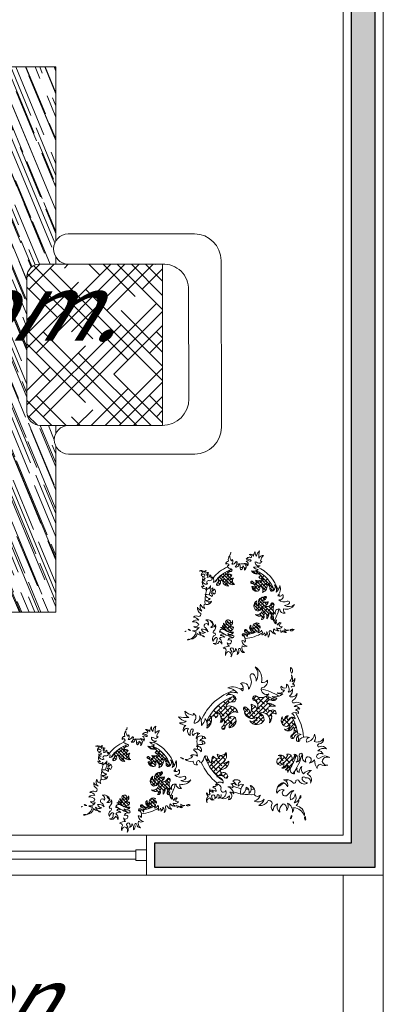
# Model space of a CAD drawing. Units: feet. Extents: x 911 to 958.3, y 268.2 to 316.
# Drawn here: x 920.2 to 921.6, y 301.5 to 305.2 of the extents above; entities that cross this region are included whole.
import ezdxf

# ---------------------------------------------------------------- set-up
doc = ezdxf.new("R2010")
doc.units = ezdxf.units.FT
doc.header["$LTSCALE"] = 2.54
doc.header["$MEASUREMENT"] = 0
doc.layers.get('0').update_dxf_attribs({"lineweight": 0})
for name, color, linetype, lineweight in [('hach', 7, 'Continuous', 0), ('mobiliario', 7, 'Continuous', 0), ('MUEBLES', 7, 'Continuous', 5), ('muro', 7, 'Continuous', 30), ('texto', 7, 'Continuous', 0), ('ventanas', 7, 'Continuous', 0)]:
    doc.layers.add(name, color=color, linetype=linetype, lineweight=lineweight)
doc.layers.add('HATCH', color=8, linetype='Continuous')
doc.styles.add('ROMANS', font='romans.shx')

# ---------------------------------------------------------------- blocks, each defined once
blk = doc.blocks.new('*X14')
at = {"color": 0}
for p, q in [((92.9882, 44.3304), (93.0556, 44.3978)), ((92.9999, 44.2979), (93.0473, 44.3453)), ((93.0632, 44.2923), (93.0177, 44.3378)), ((93.0436, 44.356), (93.0179, 44.3818)), ((93.051, 44.3491), (93.0862, 44.3842)), ((93.0802, 44.3637), (93.0676, 44.3763)), ((93.0712, 44.2808), (93.1352, 44.3449)), ((93.0882, 44.3421), (93.0965, 44.3504)), ((93.1171, 44.3268), (93.0948, 44.3491)), ((92.9624, 44.2605), (92.9611, 44.2618)), ((92.9624, 44.2604), (92.9827, 44.2807)), ((92.9837, 44.2834), (92.9735, 44.2936)), ((93.0026, 44.3087), (92.9858, 44.3255)), ((93.0066, 44.3047), (93.003, 44.3083)), ((93.0103, 44.2642), (93.0797, 44.3336)), ((93.0485, 44.2628), (93.0398, 44.2715)), ((93.0421, 44.2518), (93.049, 44.2586)), ((93.0729, 44.2826), (93.0662, 44.2893)), ((93.1125, 44.2872), (93.084, 44.3157)), ((93.097, 44.2625), (93.1076, 44.273)), ((93.1255, 44.2909), (93.1402, 44.3057))]:
    blk.add_line(p, q, dxfattribs=at)
blk = doc.blocks.new('*X11')
at = {"color": 0}
for p, q in [((93.526, 43.9401), (93.5898, 44.004)), ((93.5731, 43.9591), (93.548, 43.9843)), ((93.5812, 43.9953), (93.5746, 44.0019)), ((93.6412, 43.9794), (93.6272, 43.9935)), ((93.6289, 43.9988), (93.649, 44.019)), ((93.6595, 44.0053), (93.6585, 44.0063)), ((93.7579, 43.951), (93.7954, 43.9886)), ((93.797, 44.0004), (93.7931, 44.0043)), ((93.537, 43.9511), (93.5292, 43.9589)), ((93.5348, 43.9091), (93.5313, 43.9126)), ((93.5374, 43.9074), (93.5853, 43.9553)), ((93.5382, 43.8198), (93.6413, 43.9229)), ((93.567, 43.8044), (93.6678, 43.9051)), ((93.5855, 43.9025), (93.5701, 43.918)), ((93.5739, 43.8997), (93.6338, 43.9595)), ((93.6033, 43.929), (93.5785, 43.9538)), ((93.6254, 43.8627), (93.5947, 43.8934)), ((93.6338, 43.9427), (93.6143, 43.9622)), ((93.6916, 43.8406), (93.6364, 43.8959)), ((93.6435, 43.925), (93.6722, 43.9537)), ((93.667, 43.9095), (93.6439, 43.9326)), ((93.6978, 43.891), (93.7176, 43.9107)), ((93.7071, 43.8561), (93.7437, 43.8927)), ((93.7358, 43.8848), (93.7123, 43.9083)), ((93.7561, 43.9051), (93.8002, 43.9492)), ((93.7728, 43.892), (93.7568, 43.908)), ((93.78, 43.929), (93.7579, 43.9512)), ((93.7986, 43.9546), (93.7911, 43.9622)), ((93.518, 43.8438), (93.5311, 43.8569)), ((93.5812, 43.8185), (93.543, 43.8567)), ((93.5687, 43.7177), (93.7069, 43.8559)), ((93.6475, 43.7964), (93.5922, 43.8517)), ((93.6093, 43.8024), (93.6822, 43.8753)), ((93.6422, 43.7575), (93.6143, 43.7854)), ((93.6919, 43.7962), (93.6585, 43.8296)), ((93.6872, 43.792), (93.7313, 43.8361)), ((93.7355, 43.841), (93.7027, 43.8738)), ((93.555, 43.7121), (93.5266, 43.7405)), ((93.5302, 43.7233), (93.5696, 43.7628)), ((93.5858, 43.7254), (93.5701, 43.7412)), ((93.6033, 43.7522), (93.5879, 43.7676))]:
    blk.add_line(p, q, dxfattribs=at)
blk = doc.blocks.new('*X13')
at = {"color": 0}
for p, q in [((92.9533, 44.0304), (93.0139, 44.0909)), ((93.0113, 44.0791), (92.9869, 44.1034)), ((92.9806, 44.0214), (92.9487, 44.0533)), ((92.9628, 43.9957), (92.9819, 44.0148)), ((93.0066, 43.9511), (92.9631, 43.9946)), ((92.9745, 43.9632), (93.0454, 44.0341)), ((92.9881, 43.9326), (93.0474, 43.9919)), ((93.0359, 44.0103), (93.0167, 44.0294)), ((93.0186, 43.9833), (93.0177, 43.9843)), ((93.0724, 43.9295), (93.0192, 43.9827)), ((93.0359, 43.9361), (93.0815, 43.9818)), ((93.0714, 44.019), (93.0628, 44.0276)), ((93.0065, 43.907), (92.9958, 43.9177)), ((93.0068, 43.907), (93.0358, 43.936)), ((93.0363, 43.8923), (93.071, 43.927)), ((93.0595, 43.8983), (93.0475, 43.9103)), ((93.0736, 43.9296), (93.1008, 43.9569)), ((93.1043, 43.9418), (93.084, 43.9622)), ((93.0927, 43.9046), (93.0963, 43.9081))]:
    blk.add_line(p, q, dxfattribs=at)
blk = doc.blocks.new('*X12')
at = {"color": 0}
for p, q in [((93.2685, 43.9036), (93.3403, 43.9754)), ((93.3602, 43.9511), (93.3355, 43.9758)), ((93.2055, 43.8848), (93.1911, 43.8992)), ((93.1919, 43.9154), (93.2096, 43.9331)), ((93.1963, 43.8756), (93.2195, 43.8988)), ((93.2151, 43.7176), (93.4083, 43.9109)), ((93.2297, 43.7764), (93.3729, 43.9196)), ((93.316, 43.9069), (93.2733, 43.9496)), ((93.3381, 43.8406), (93.2829, 43.8959)), ((93.2865, 43.8774), (93.373, 43.9639)), ((93.3393, 43.9278), (93.327, 43.9401)), ((93.3823, 43.8848), (93.3508, 43.9163)), ((93.3944, 43.9411), (93.3955, 43.9422)), ((93.4453, 43.866), (93.3949, 43.9164)), ((93.3982, 43.8565), (93.4324, 43.8907)), ((93.1497, 43.8732), (93.152, 43.8755)), ((93.1632, 43.7983), (93.1672, 43.8023)), ((93.1645, 43.8438), (93.1916, 43.8709)), ((93.2025, 43.8436), (93.1787, 43.8674)), ((93.1904, 43.7813), (93.2167, 43.8076)), ((93.2259, 43.776), (93.1987, 43.8032)), ((93.2093, 43.8444), (93.2406, 43.8758)), ((93.2261, 43.817), (93.2722, 43.8631)), ((93.2276, 43.8185), (93.2269, 43.8192)), ((93.2939, 43.7964), (93.2387, 43.8517)), ((93.316, 43.7301), (93.2608, 43.7854)), ((93.2718, 43.8627), (93.2713, 43.8632)), ((93.3223, 43.8122), (93.3049, 43.8296)), ((93.3462, 43.8046), (93.3833, 43.8416)), ((93.383, 43.8399), (93.3491, 43.8738)), ((93.3828, 43.7959), (93.3712, 43.8075)), ((93.3728, 43.7869), (93.3827, 43.7968)), ((93.4133, 43.8274), (93.4467, 43.8608)), ((93.4527, 43.8144), (93.4154, 43.8517)), ((93.4398, 43.8098), (93.4569, 43.8269)), ((93.1781, 43.7355), (93.1645, 43.7491)), ((93.1851, 43.7318), (93.1966, 43.7433)), ((93.2465, 43.7112), (93.2166, 43.7412)), ((93.2497, 43.7522), (93.2347, 43.7673)), ((93.2584, 43.7167), (93.3244, 43.7827)), ((93.3066, 43.7207), (93.3426, 43.7567)), ((93.3689, 43.7214), (93.327, 43.7633)), ((93.3384, 43.7083), (93.3695, 43.7394))]:
    blk.add_line(p, q, dxfattribs=at)
blk = doc.blocks.new('*X10')
at = {"color": 0}
for p, q in [((93.5974, 44.3209), (93.718, 44.4415)), ((93.603, 44.4591), (93.6221, 44.4782)), ((93.6033, 44.4593), (93.603, 44.4596)), ((93.62, 44.4318), (93.6465, 44.4583)), ((93.6696, 44.4372), (93.6506, 44.4562)), ((93.6583, 44.4259), (93.6848, 44.4525)), ((93.7358, 44.4151), (93.6951, 44.4559)), ((93.6375, 44.3367), (93.6081, 44.3661)), ((93.6145, 44.2496), (93.758, 44.3931)), ((93.638, 44.4246), (93.6364, 44.4262)), ((93.6574, 44.3367), (93.7388, 44.4181)), ((93.7137, 44.3047), (93.6585, 44.3599)), ((93.6916, 44.371), (93.666, 44.3966)), ((93.7579, 44.3489), (93.7027, 44.4041)), ((93.7035, 44.2944), (93.7756, 44.3665)), ((93.755, 44.3076), (93.7248, 44.3378)), ((93.7739, 44.3206), (93.7915, 44.3382)), ((93.6667, 44.2633), (93.6261, 44.3039)), ((93.6293, 44.3086), (93.647, 44.3263)), ((93.6721, 44.263), (93.6911, 44.282)), ((93.7322, 44.2789), (93.7541, 44.3008)), ((93.7901, 44.2927), (93.8057, 44.3082)), ((93.8106, 44.2962), (93.7911, 44.3157)), ((93.8092, 44.2676), (93.8179, 44.2762))]:
    blk.add_line(p, q, dxfattribs=at)

msp = doc.modelspace()

# ---------------------------------------------------------------- hatches: boundary and pattern name
at = {"layer": 'hach', "lineweight": 0}
h = msp.add_hatch(dxfattribs=at)
h.set_pattern_fill('AR-RROOF', color=8, scale=0.05, angle=292.56, style=0)
h.set_pattern_definition([(292.56, (-17.284113, -9.76515), (0.0883754918, -0.0824000756), [0.75, -0.1, 0.25, -0.05]), (292.56, (-17.23551, -9.81697), (0.0422287703, 0.071686686), [0.15, -0.0165, 0.3, -0.0375]), (292.56, (-17.235274, -9.77193), (0.1306857062, -0.2272520543), [0.4, -0.07, 0.2, -0.05])])
h.paths.add_polyline_path([(920.3692, 304.9839), (919.9198, 304.9839), (918.1057, 304.9839), (918.1057, 304.5858), (918.1539, 304.5857, -0.414507), (918.2054, 304.534), (918.2049, 303.9815), (918.2045, 303.4352, -0.414507), (918.1576, 303.3884), (918.1057, 303.3884), (918.1057, 302.9418), (918.3067, 302.9418), (918.3067, 302.949, -0.414507), (918.3535, 302.9958), (918.8998, 302.9968), (919.496, 302.9968), (920.0485, 302.9968, -0.414507), (920.1002, 302.9452), (920.1002, 302.9418), (920.3692, 302.9418), (920.3692, 303.3942), (920.3692, 303.5633, -0.241807), (920.3692, 303.612), (920.3692, 303.6409), (920.3123, 303.6409, -0.414507), (920.2607, 303.6926), (920.2607, 304.1987, -0.414507), (920.3075, 304.2455), (920.3692, 304.2455), (920.3692, 304.2719, -0.289218), (920.3692, 304.3324)])
h.paths.add_polyline_path([(919.7335, 304.0049, -1), (918.6845, 304.0049, -1)], flags=16)
at = {"layer": 'HATCH', "linetype": 'Continuous', "ltscale": 0.005}
h = msp.add_hatch(color=252, dxfattribs=at)
h.paths.add_polyline_path([(913.7159, 303.4454), (913.7159, 309.6869), (916.2605, 309.6869), (916.2605, 310.4769), (916.1509, 310.4769), (916.1509, 309.7769), (913.7159, 309.7769), (913.7159, 314.4869), (915.2159, 314.4869), (915.2159, 314.5769), (913.7159, 314.5769), (913.7159, 315.9119), (918.0509, 315.9119), (918.0509, 315.2369), (918.1409, 315.2369), (918.1409, 316.0019), (913.6259, 316.0019), (913.6259, 301.9869), (914.3034, 301.9869), (914.3034, 302.0769), (913.7159, 302.0769)])
h.paths.add_polyline_path([(918.1409, 314.4869), (916.1759, 314.4869), (916.1759, 314.5769), (918.1409, 314.5769)])
h.paths.add_polyline_path([(918.1409, 310.5264), (917.6466, 310.0322), (917.4705, 310.2082), (917.4705, 311.2658), (918.0509, 311.2658), (918.0509, 313.4269), (918.1409, 313.4269)], flags=17)
h.paths.add_polyline_path([(918.9297, 309.6869), (918.5325, 309.2897), (918.4689, 309.3533), (918.8924, 309.7769), (919.1101, 309.7769), (919.1101, 309.6869)], flags=16)
h.paths.add_polyline_path([(921.4759, 302.0769), (920.7384, 302.0769), (920.7384, 301.9869), (921.5659, 301.9869), (921.5659, 309.7769), (921.4759, 309.7769), (920.1701, 309.7769), (920.1701, 309.6869), (921.4759, 309.6869), (921.4759, 306.5769), (918.0509, 306.5769), (918.0509, 306.4869), (921.4759, 306.4869)])
h.paths.add_polyline_path([(916.8509, 304.5619), (916.8509, 305.5019), (916.9409, 305.5019), (916.9409, 304.5619)], flags=17)
h.paths.add_polyline_path([(915.5509, 302.7882), (915.5509, 302.0769), (914.9634, 302.0769), (914.9634, 301.9869), (915.6409, 301.9869), (915.6409, 302.8255), (915.5693, 302.8972), (915.5056, 302.8335)])
h.paths.add_polyline_path([(917.6784, 301.9869), (916.8509, 301.9869), (916.8509, 303.0769), (916.9409, 303.0769), (916.9409, 302.0769), (917.6784, 302.0769)])
h.paths.add_polyline_path([(918.9384, 302.0769), (918.9384, 301.9869), (919.4784, 301.9869), (919.4784, 302.0769)], flags=16)

# ---------------------------------------------------------------- linework, layer by layer
at = {"layer": 'hach', "color": 8, "lineweight": 0}
for points in [[(919.9198, 304.9839), (920.3692, 304.9839), (920.3692, 304.3324)], [(920.3692, 304.2719), (920.3692, 304.2455)], [(920.3692, 303.6409), (920.3692, 303.612)], [(920.3692, 303.5633), (920.3692, 303.3942)], [(920.3692, 303.3942), (920.3692, 302.9418), (920.1002, 302.9418)]]:
    msp.add_lwpolyline(points, dxfattribs=at)
at = {"layer": 'mobiliario'}
for points in [[(921.0251, 302.7747, 0.370529), (921.0243, 302.7995, -0.975082), (921.0323, 302.8075, -0.374166), (921.0338, 302.7922, 0.377573), (921.0426, 302.8061, -0.268802), (921.0484, 302.7835, 0.344977), (921.0542, 302.8002, -1.401013), (921.0608, 302.8032, 0.410158), (921.0754, 302.7908, -0.369682), (921.0673, 302.8156, 0.283895), (921.0863, 302.8148, -0.348083), (921.0659, 302.8353, -0.5664), (921.0775, 302.828, 0.280401), (921.0732, 302.8535, -1.161261), (921.0703, 302.8615, -0.453193), (921.0856, 302.8499, 0.383558), (921.0812, 302.8674, -2.026437), (921.0841, 302.8747, 0.464062), (921.106, 302.871, -0.64253), (921.0994, 302.8936, 0.418556), (921.1096, 302.8783, -0.878456), (921.1322, 302.8987, 0.641696), (921.1245, 302.8929, -0.556858), (921.1347, 302.8827, 0.597654), (921.1225, 302.8832, -0.680882), (921.1264, 302.8652, 0.28499), (921.14, 302.8744, -0.307052), (921.1405, 302.8569, 0.53539), (921.1492, 302.8642, -0.413997), (921.1517, 302.8535, 0.372998), (921.1587, 302.8679, -0.223943), (921.164, 302.8482, 0.324902), (921.1688, 302.867, -1.018463), (921.1758, 302.871, 0.258566), (921.1929, 302.86, -0.433029), (921.1859, 302.8802, 0.258915), (921.2056, 302.8723, -0.358139), (921.1968, 302.8837, 0.414417), (921.2174, 302.888, -0.140153), (921.2077, 302.8889, -0.345678), (921.2126, 302.9025, 0.606928), (921.2016, 302.8933, -0.316563), (921.1951, 302.913, 0.195358), (921.1924, 302.8981, -0.257515), (921.185, 302.9261, 0.132189), (921.1806, 302.9139, -0.53269), (921.1762, 302.9274, 0.59749), (921.1671, 302.9388, -0.259359), (921.1596, 302.9174, 0.129353), (921.1583, 302.9344, 0.920189), (921.1487, 302.9292, -0.63585), (921.1391, 302.9152, 0.347352), (921.1399, 302.9283, -0.301529), (921.1166, 302.9328, 0.596456), (921.1424, 302.9582, -0.280276), (921.1231, 302.9467, -0.579926), (921.1215, 302.9844, 0.517875), (921.1309, 302.9655, -0.629412), (921.1498, 302.9987, -0.990694), (921.1575, 302.995, -0.331831), (921.1379, 302.9844, 0.18969), (921.1653, 302.9811, -0.270418), (921.1518, 302.9655, 0.518449), (921.176, 302.9758, -0.808209), (921.1858, 302.9668, 0.38249), (921.1923, 302.9344, -0.70554), (921.2083, 302.9536, 0.464819), (921.2279, 302.9381, -0.302604), (921.2222, 302.9541, 0.332825), (921.2632, 302.9703, -0.315628), (921.2258, 302.9675, 0.230705), (921.2448, 302.9759, 0.646365), (921.2359, 302.9831, -0.321252), (921.2041, 302.9881, 0.67229), (921.2191, 303.0088, -0.415588), (921.2002, 303.0032, 0.277095), (921.208, 303.0423, -0.191286), (921.194, 303.0166, 0.331636), (921.1879, 303.045, -0.493138), (921.1796, 303.0205, -0.46253), (921.171, 303.0288, 0.364755), (921.1589, 303.0474, -0.444339), (921.143, 303.016, 0.511852), (921.1298, 303.041, -0.33968), (921.1295, 303.0221, -0.536642), (921.1035, 303.0383, -0.414311), (921.1177, 303.0302, 0.418875), (921.1021, 303.0498, -1.386494), (921.1065, 303.0562, 0.423776), (921.1278, 303.0539, -0.587292), (921.1177, 303.062, 0.431191), (921.1452, 303.0714, -0.591229), (921.1296, 303.0741, 1.071669), (921.1285, 303.0851, -0.306427), (921.1024, 303.0968, 0.23661), (921.1274, 303.1018, -0.21313), (921.1096, 303.1112, 0.171845), (921.1349, 303.1162, -0.573533), (921.1156, 303.1305, -0.108414), (921.1251, 303.1271, 0.486142), (921.141, 303.1328, -0.849368), (921.1361, 303.1347, -0.141373), (921.1467, 303.1548, 0.271076), (921.13, 303.1446, -0.080597), (921.1324, 303.1712, 0.243728), (921.1208, 303.1512, -0.23687), (921.1163, 303.1686, 0.162191), (921.1095, 303.1518, 0.3633), (921.0934, 303.1586, -0.445045), (921.1014, 303.1454, 0.459017), (921.0827, 303.1405, -0.192706), (921.0989, 303.138, -1.023372), (921.0956, 303.1331, 0.329061), (921.0827, 303.1328, -0.452591), (921.0879, 303.1157, 0.398339), (921.075, 303.1247, -0.54775), (921.0753, 303.0996, 0.321268), (921.0692, 303.1157, -0.38061), (921.0631, 303.1012, -0.249554), (921.0595, 303.1125, 0.320157), (921.0543, 303.1238, -0.628439), (921.0404, 303.1119, 0.289739), (921.0473, 303.1273, 1.202873), (921.0439, 303.1301, -0.291975), (921.0287, 303.1215, 0.369288), (921.0298, 303.1395, -0.309238), (921.0275, 303.1342, -0.229607), (921.0204, 303.1543, 0.265056), (921.0159, 303.1332, 0.483233), (921.0062, 303.1219, -0.699422), (921.0177, 303.1171, 0.780636), (921.0141, 303.1089, 0.142133), (921.0254, 303.1044, -0.90617), (921.0254, 303.0949, 0.290358), (921.0109, 303.0836, -0.270283), (921.029, 303.0802, 0.329026), (921.0225, 303.0629, -0.263693), (921.0344, 303.0698, 0.430526), (921.0381, 303.0459, -0.383584), (921.0107, 303.059, 0.226904), (921.0157, 303.0392, -0.402552), (920.9942, 303.0578, 1.079821), (920.9855, 303.0563, -0.460768), (920.9753, 303.0419, -0.756374), (920.9723, 303.0497, 0.424088), (920.975, 303.071, -0.422376), (920.9583, 303.0542, 0.460263), (920.9529, 303.0746, -0.737441), (920.943, 303.0602, 0.960011), (920.9385, 303.0476, -0.512891), (920.9183, 303.0605, 0.310094), (920.9247, 303.0379, -0.148551), (920.9148, 303.0401, 0.727737), (920.9341, 303.0363, -0.339939), (920.9299, 303.0263, 0.29848), (920.9487, 303.0422, -0.189206), (920.9454, 303.0292, 0.405754), (920.9567, 303.0338, -0.315163), (920.9525, 303.0195, 0.146955), (920.9634, 303.0288, -0.460302), (920.9617, 303.009, 0.426815), (920.95, 303.0145, -0.387662), (920.9546, 303.0011, 0.2229), (920.9282, 303.008, 0.35302), (920.9477, 302.9935, -0.362988), (920.9307, 302.9872, 0.43351), (920.9521, 302.9834, -0.472615), (920.9282, 302.9727, 0.49274), (920.9269, 302.9563, -0.296033), (920.9112, 302.9727, 0.328627), (920.9162, 302.9463, -0.192618), (920.8999, 302.9608, 0.354941), (920.9118, 302.9375, -0.499717), (920.9049, 302.9255, 0.351029), (920.8854, 302.9236, -0.270575), (920.9043, 302.9116, 0.308847), (920.8816, 302.906, -0.297443), (920.9043, 302.8965, -0.421785), (920.8866, 302.8883, 0.330899), (920.9055, 302.8852, -0.326108), (920.8813, 302.8728, 0.181451), (920.8946, 302.869, -0.24016), (920.8736, 302.8409, 0.372726), (920.8991, 302.8626, 0.204497), (920.9157, 302.8556, -0.23605), (920.9061, 302.8683, 0.335773), (920.9297, 302.8658, -0.355132), (920.9144, 302.8779, -0.299956), (920.9392, 302.869, 0.192553), (920.9284, 302.8843, -1.3963), (920.9405, 302.8938, 0.376125), (920.9316, 302.9136, -0.373228), (920.9603, 302.897, -0.178913), (920.9482, 302.8855, 0.432008), (920.9666, 302.8957, -0.324978), (920.9596, 302.8715, 0.929454), (920.9647, 302.8639, -0.562346), (920.9634, 302.8549, 0.454826), (920.959, 302.8326, -0.229057), (920.9679, 302.8467, -1.095049), (920.9717, 302.839, -0.618224), (920.9584, 302.825, 0.523503), (920.9813, 302.8339, -0.149591), (920.9911, 302.8223, 0.280969), (920.9825, 302.8433, -0.343294), (921.0016, 302.8479, 0.241567), (920.9858, 302.8551, -0.489158), (920.997, 302.8597, 0.29539), (920.9825, 302.867, -0.605984), (920.9976, 302.8775, 0.157761), (920.9862, 302.8849, 0.638684), (920.993, 302.8919, 0.487911), (921.0094, 302.8873, -0.461529), (920.997, 302.9005, 0.409874), (921.0134, 302.8965, -0.617839), (921.0068, 302.9096, -0.834811), (921.0239, 302.9011, 0.420145), (921.0304, 302.9103, -0.439703), (921.0226, 302.8913, 0.366474), (921.0337, 302.8873, -0.654626), (921.018, 302.8742, 0.279121), (921.0344, 302.8676, -0.590298), (921.0134, 302.8624, 0.535384), (921.0291, 302.8545, -1.900969), (921.0285, 302.8466, 0.375926), (921.0134, 302.8374, -0.387484), (921.0272, 302.8341, -0.854786), (921.0108, 302.8276, 0.156733), (921.0191, 302.8143, 0.14787), (920.9965, 302.8077, -0.395438), (921.0077, 302.7995, 0.202072), (921.0049, 302.7794, -0.3431), (921.0148, 302.7944, -0.514413)], [(921.3952, 302.3975, 0.370529), (921.3597, 302.3965, -0.975082), (921.3483, 302.4079, -0.374166), (921.3702, 302.41, 0.377573), (921.3504, 302.4225, -0.268802), (921.3827, 302.4308, 0.344977), (921.3587, 302.4392, -1.401013), (921.3545, 302.4485, 0.410158), (921.3722, 302.4694, -0.369682), (921.3368, 302.4579, 0.283895), (921.3379, 302.485, -0.348083), (921.3087, 302.4558, -0.5664), (921.3191, 302.4725, 0.280401), (921.2826, 302.4662, -1.161261), (921.2711, 302.4621, -0.453193), (921.2878, 302.484, 0.383558), (921.2628, 302.4777, -2.026437), (921.2524, 302.4819, 0.464062), (921.2576, 302.5131, -0.64253), (921.2253, 302.5037, 0.418556), (921.2472, 302.5183, -0.878456), (921.218, 302.5506, 0.641696), (921.2263, 302.5395, -0.556858), (921.2409, 302.5541, 0.597654), (921.2402, 302.5367, -0.680882), (921.2659, 302.5423, 0.28499), (921.2527, 302.5617, -0.307052), (921.2777, 302.5624, 0.53539), (921.2673, 302.5749, -0.413997), (921.2826, 302.5784, 0.372998), (921.262, 302.5885, -0.223943), (921.2902, 302.596, 0.324902), (921.2633, 302.6029, -1.018463), (921.2577, 302.6129, 0.258566), (921.2733, 302.6372, -0.433029), (921.2445, 302.6272, 0.258915), (921.2558, 302.6554, -0.358139), (921.2395, 302.6429, 0.414417), (921.2333, 302.6722, -0.140153), (921.232, 302.6585, -0.345678), (921.2126, 302.6654, 0.606928), (921.2258, 302.6497, -0.316563), (921.1976, 302.6404, 0.195358), (921.2189, 302.6366, -0.257515), (921.1789, 302.626, 0.132189), (921.1964, 302.6197, -0.53269), (921.177, 302.6135, 0.59749), (921.1607, 302.6004, -0.259359), (921.1914, 302.5897, 0.129353), (921.167, 302.5879, 0.920189), (921.1745, 302.5741, -0.63585), (921.1945, 302.5604, 0.347352), (921.1757, 302.5616, -0.301529), (921.1694, 302.5283, 0.596456), (921.1331, 302.5651, -0.280276), (921.1495, 302.5376, -0.579926), (921.0957, 302.5353, 0.517875), (921.1226, 302.5487, -0.629412), (921.0752, 302.5756, -0.990694), (921.0805, 302.5868, -0.331831), (921.0957, 302.5587, 0.18969), (921.1003, 302.5979, -0.270418), (921.1226, 302.5786, 0.518449), (921.108, 302.6131, -0.808209), (921.1208, 302.6271, 0.38249), (921.1671, 302.6365, -0.70554), (921.1396, 302.6593, 0.464819), (921.1618, 302.6873, -0.302604), (921.139, 302.6791, 0.332825), (921.1158, 302.7377, -0.315628), (921.1198, 302.6843, 0.230705), (921.1078, 302.7114, 0.646365), (921.0974, 302.6986, -0.321252), (921.0903, 302.6533, 0.67229), (921.0608, 302.6748, -0.415588), (921.0688, 302.6477, 0.277095), (921.013, 302.6588, -0.191286), (921.0496, 302.6389, 0.331636), (921.009, 302.6302, -0.493138), (921.0441, 302.6182, -0.46253), (921.0321, 302.606, 0.364755), (921.0056, 302.5887, -0.444339), (921.0505, 302.566, 0.511852), (921.0147, 302.5472, -0.33968), (921.0418, 302.5467, -0.536642), (921.0186, 302.5095, -0.414311), (921.0302, 302.5298, 0.418875), (921.0022, 302.5076, -1.386494), (920.993, 302.5139, 0.423776), (920.9964, 302.5443, -0.587292), (920.9848, 302.5298, 0.431191), (920.9713, 302.5691, -0.591229), (920.9675, 302.5469, 1.071669), (920.9518, 302.5453, -0.306427), (920.935, 302.508, 0.23661), (920.928, 302.5437, -0.21313), (920.9144, 302.5182, 0.171845), (920.9074, 302.5545, -0.573533), (920.8868, 302.5269, -0.108414), (920.8917, 302.5404, 0.486142), (920.8836, 302.5631, -0.849368), (920.8809, 302.5561, -0.141373), (920.8522, 302.5712, 0.271076), (920.8668, 302.5474, -0.080597), (920.8288, 302.5508, 0.243728), (920.8574, 302.5343, -0.23687), (920.8325, 302.5278, 0.162191), (920.8564, 302.5181, 0.3633), (920.8468, 302.4951, -0.445045), (920.8657, 302.5066, 0.459017), (920.8726, 302.4799, -0.192706), (920.8763, 302.5029, -1.023372), (920.8832, 302.4983, 0.329061), (920.8836, 302.4799, -0.452591), (920.9081, 302.4873, 0.398339), (920.8951, 302.4689, -0.54775), (920.9311, 302.4693, 0.321268), (920.9081, 302.4606, -0.38061), (920.9288, 302.4518, -0.249554), (920.9127, 302.4468, 0.320157), (920.8964, 302.4392, -0.628439), (920.9135, 302.4195, 0.289739), (920.8915, 302.4293, 1.202873), (920.8875, 302.4244, -0.291975), (920.8997, 302.4027, 0.369288), (920.874, 302.4044, -0.309238), (920.8816, 302.4011, -0.229607), (920.853, 302.3909, 0.265056), (920.8831, 302.3844, 0.483233), (920.8993, 302.3705, -0.699422), (920.9061, 302.387, 0.780636), (920.9177, 302.3818, 0.142133), (920.9242, 302.398, -0.90617), (920.9378, 302.398, 0.290358), (920.954, 302.3773, -0.270283), (920.9588, 302.4032, 0.329026), (920.9834, 302.3938, -0.263693), (920.9736, 302.4109, 0.430526), (921.0077, 302.4161, -0.383584), (920.9891, 302.3769, 0.226904), (921.0173, 302.3842, -0.402552), (920.9908, 302.3534, 1.079821), (920.9929, 302.341, -0.460768), (921.0134, 302.3265, -0.756374), (921.0023, 302.3222, 0.424088), (920.9719, 302.326, -0.422376), (920.9959, 302.3021, 0.460263), (920.9668, 302.2944, -0.737441), (920.9873, 302.2803, 0.960011), (921.0053, 302.2739, -0.512891), (920.987, 302.245, 0.310094), (921.0191, 302.2541, -0.148551), (921.016, 302.2399, 0.727737), (921.0214, 302.2675, -0.339939), (921.0358, 302.2615, 0.29848), (921.013, 302.2885, -0.189206), (921.0316, 302.2837, 0.405754), (921.025, 302.2999, -0.315163), (921.0454, 302.2939, 0.146955), (921.0322, 302.3095, -0.460302), (921.0604, 302.3071, 0.426815), (921.0526, 302.2903, -0.387662), (921.0718, 302.2969, 0.2229), (921.0619, 302.2591, 0.35302), (921.0826, 302.287, -0.362988), (921.0916, 302.2627, 0.43351), (921.097, 302.2933, -0.472615), (921.1123, 302.2591, 0.49274), (921.1357, 302.2573, -0.296033), (921.1123, 302.2348, 0.328627), (921.1501, 302.242, -0.192618), (921.1294, 302.2187, 0.354941), (921.1627, 302.2357, -0.499717), (921.1798, 302.2258, 0.351029), (921.1825, 302.198, -0.270575), (921.1996, 302.225, 0.308847), (921.2077, 302.1926, -0.297443), (921.2212, 302.225, -0.421785), (921.2329, 302.1998, 0.330899), (921.2374, 302.2267, -0.326108), (921.2551, 302.1921, 0.181451), (921.2605, 302.2112, -0.24016), (921.3006, 302.1812, 0.372726), (921.2696, 302.2176, 0.204497), (921.2796, 302.2412, -0.23605), (921.2614, 302.2276, 0.335773), (921.2651, 302.2613, -0.355132), (921.2478, 302.2394, -0.299956), (921.2605, 302.2749, 0.192553), (921.2387, 302.2594, -1.3963), (921.225, 302.2767, 0.376125), (921.1968, 302.264, -0.373228), (921.2205, 302.3049, -0.178913), (921.2368, 302.2876, 0.432008), (921.2223, 302.314, -0.324978), (921.2569, 302.304, 0.929454), (921.2678, 302.3113, -0.562346), (921.2806, 302.3095, 0.454826), (921.3124, 302.3031, -0.229057), (921.2924, 302.3159, -1.095049), (921.3033, 302.3213, -0.618224), (921.3234, 302.3022, 0.523503), (921.3106, 302.335, -0.149591), (921.3272, 302.349, 0.280969), (921.2972, 302.3368, -0.343294), (921.2906, 302.364, 0.241567), (921.2803, 302.3415, -0.489158), (921.2737, 302.3574, 0.29539), (921.2634, 302.3368, -0.605984), (921.2484, 302.3583, 0.157761), (921.2378, 302.342, 0.638684), (921.2277, 302.3518, 0.487911), (921.2343, 302.3752, -0.461529), (921.2155, 302.3574, 0.409874), (921.2212, 302.3808, -0.617839), (921.2024, 302.3715, -0.834811), (921.2146, 302.3958, 0.420145), (921.2015, 302.4052, -0.439703), (921.2287, 302.394, 0.366474), (921.2343, 302.4099, -0.654626), (921.2531, 302.3874, 0.279121), (921.2625, 302.4108, -0.590298), (921.27, 302.3808, 0.535384), (921.2812, 302.4033, -1.900969), (921.2925, 302.4024, 0.375926), (921.3056, 302.3808, -0.387484), (921.3103, 302.4005, -0.854786), (921.3197, 302.3771, 0.156733), (921.3386, 302.3891, 0.14787), (921.3481, 302.3567, -0.395438), (921.3597, 302.3728, 0.202072), (921.3885, 302.3688, -0.3431), (921.367, 302.3829, -0.514413)], [(920.6364, 302.1185, 0.370529), (920.6356, 302.1434, -0.975082), (920.6437, 302.1514, -0.374166), (920.6451, 302.1361, 0.377573), (920.6539, 302.1499, -0.268802), (920.6597, 302.1273, 0.344977), (920.6655, 302.1441, -1.401013), (920.6721, 302.147, 0.410158), (920.6867, 302.1346, -0.369682), (920.6787, 302.1594, 0.283895), (920.6976, 302.1587, -0.348083), (920.6772, 302.1791, -0.5664), (920.6889, 302.1718, 0.280401), (920.6845, 302.1973, -1.161261), (920.6816, 302.2054, -0.453193), (920.6969, 302.1937, 0.383558), (920.6925, 302.2112, -2.026437), (920.6954, 302.2185, 0.464062), (920.7173, 302.2149, -0.64253), (920.7107, 302.2375, 0.418556), (920.721, 302.2222, -0.878456), (920.7436, 302.2426, 0.641696), (920.7358, 302.2367, -0.556858), (920.746, 302.2265, 0.597654), (920.7338, 302.227, -0.680882), (920.7377, 302.209, 0.28499), (920.7513, 302.2183, -0.307052), (920.7518, 302.2007, 0.53539), (920.7606, 302.208, -0.413997), (920.763, 302.1973, 0.372998), (920.7701, 302.2117, -0.223943), (920.7753, 302.192, 0.324902), (920.7801, 302.2109, -1.018463), (920.7871, 302.2148, 0.258566), (920.8042, 302.2039, -0.433029), (920.7972, 302.224, 0.258915), (920.8169, 302.2161, -0.358139), (920.8081, 302.2275, 0.414417), (920.8287, 302.2319, -0.140153), (920.8191, 302.2328, -0.345678), (920.8239, 302.2463, 0.606928), (920.8129, 302.2371, -0.316563), (920.8064, 302.2568, 0.195358), (920.8037, 302.2419, -0.257515), (920.7963, 302.27, 0.132189), (920.7919, 302.2577, -0.53269), (920.7876, 302.2713, 0.59749), (920.7784, 302.2827, -0.259359), (920.7709, 302.2612, 0.129353), (920.7696, 302.2783, 0.920189), (920.76, 302.273, -0.63585), (920.7504, 302.259, 0.347352), (920.7513, 302.2722, -0.301529), (920.7279, 302.2766, 0.596456), (920.7537, 302.302, -0.280276), (920.7345, 302.2905, -0.579926), (920.7328, 302.3282, 0.517875), (920.7422, 302.3094, -0.629412), (920.7611, 302.3425, -0.990694), (920.7689, 302.3389, -0.331831), (920.7492, 302.3282, 0.18969), (920.7766, 302.3249, -0.270418), (920.7631, 302.3094, 0.518449), (920.7873, 302.3196, -0.808209), (920.7971, 302.3106, 0.38249), (920.8036, 302.2782, -0.70554), (920.8196, 302.2975, 0.464819), (920.8393, 302.2819, -0.302604), (920.8335, 302.2979, 0.332825), (920.8745, 302.3141, -0.315628), (920.8371, 302.3113, 0.230705), (920.8561, 302.3197, 0.646365), (920.8472, 302.327, -0.321252), (920.8154, 302.332, 0.67229), (920.8305, 302.3526, -0.415588), (920.8115, 302.347, 0.277095), (920.8193, 302.3861, -0.191286), (920.8054, 302.3604, 0.331636), (920.7992, 302.3889, -0.493138), (920.7909, 302.3643, -0.46253), (920.7823, 302.3727, 0.364755), (920.7702, 302.3913, -0.444339), (920.7543, 302.3598, 0.511852), (920.7411, 302.3848, -0.33968), (920.7408, 302.3659, -0.536642), (920.7148, 302.3821, -0.414311), (920.729, 302.374, 0.418875), (920.7135, 302.3936, -1.386494), (920.7178, 302.4001, 0.423776), (920.7391, 302.3977, -0.587292), (920.729, 302.4058, 0.431191), (920.7565, 302.4153, -0.591229), (920.741, 302.4179, 1.071669), (920.7398, 302.4289, -0.306427), (920.7137, 302.4407, 0.23661), (920.7387, 302.4456, -0.21313), (920.7209, 302.4551, 0.171845), (920.7463, 302.46, -0.573533), (920.7269, 302.4744, -0.108414), (920.7364, 302.471, 0.486142), (920.7523, 302.4767, -0.849368), (920.7474, 302.4786, -0.141373), (920.758, 302.4986, 0.271076), (920.7413, 302.4884, -0.080597), (920.7437, 302.515, 0.243728), (920.7321, 302.495, -0.23687), (920.7276, 302.5124, 0.162191), (920.7208, 302.4957, 0.3633), (920.7047, 302.5024, -0.445045), (920.7128, 302.4892, 0.459017), (920.6941, 302.4844, -0.192706), (920.7102, 302.4818, -1.023372), (920.707, 302.477, 0.329061), (920.6941, 302.4766, -0.452591), (920.6992, 302.4595, 0.398339), (920.6863, 302.4686, -0.54775), (920.6867, 302.4434, 0.321268), (920.6805, 302.4595, -0.38061), (920.6744, 302.445, -0.249554), (920.6709, 302.4563, 0.320157), (920.6656, 302.4677, -0.628439), (920.6518, 302.4557, 0.289739), (920.6587, 302.4711, 1.202873), (920.6552, 302.4739, -0.291975), (920.64, 302.4654, 0.369288), (920.6412, 302.4833, -0.309238), (920.6389, 302.478, -0.229607), (920.6317, 302.4981, 0.265056), (920.6272, 302.477, 0.483233), (920.6175, 302.4657, -0.699422), (920.629, 302.4609, 0.780636), (920.6254, 302.4528, 0.142133), (920.6367, 302.4482, -0.90617), (920.6367, 302.4387, 0.290358), (920.6222, 302.4274, -0.270283), (920.6404, 302.424, 0.329026), (920.6338, 302.4068, -0.263693), (920.6457, 302.4136, 0.430526), (920.6494, 302.3898, -0.383584), (920.622, 302.4028, 0.226904), (920.6271, 302.3831, -0.402552), (920.6055, 302.4016, 1.079821), (920.5968, 302.4001, -0.460768), (920.5867, 302.3858, -0.756374), (920.5837, 302.3935, 0.424088), (920.5864, 302.4148, -0.422376), (920.5696, 302.398, 0.460263), (920.5642, 302.4184, -0.737441), (920.5543, 302.404, 0.960011), (920.5498, 302.3914, -0.512891), (920.5296, 302.4043, 0.310094), (920.536, 302.3818, -0.148551), (920.5261, 302.3839, 0.727737), (920.5454, 302.3802, -0.339939), (920.5412, 302.3701, 0.29848), (920.5601, 302.386, -0.189206), (920.5567, 302.373, 0.405754), (920.568, 302.3776, -0.315163), (920.5638, 302.3634, 0.146955), (920.5747, 302.3726, -0.460302), (920.5731, 302.3529, 0.426815), (920.5613, 302.3583, -0.387662), (920.5659, 302.3449, 0.2229), (920.5395, 302.3518, 0.35302), (920.559, 302.3373, -0.362988), (920.542, 302.331, 0.43351), (920.5634, 302.3273, -0.472615), (920.5395, 302.3166, 0.49274), (920.5382, 302.3002, -0.296033), (920.5225, 302.3166, 0.328627), (920.5275, 302.2901, -0.192618), (920.5112, 302.3046, 0.354941), (920.5231, 302.2813, -0.499717), (920.5162, 302.2693, 0.351029), (920.4967, 302.2674, -0.270575), (920.5156, 302.2555, 0.308847), (920.4929, 302.2498, -0.297443), (920.5156, 302.2404, -0.421785), (920.498, 302.2322, 0.330899), (920.5168, 302.229, -0.326108), (920.4926, 302.2166, 0.181451), (920.506, 302.2128, -0.24016), (920.4849, 302.1848, 0.372726), (920.5104, 302.2064, 0.204497), (920.527, 302.1994, -0.23605), (920.5174, 302.2122, 0.335773), (920.541, 302.2096, -0.355132), (920.5257, 302.2217, -0.299956), (920.5506, 302.2128, 0.192553), (920.5397, 302.2281, -1.3963), (920.5518, 302.2377, 0.376125), (920.5429, 302.2574, -0.373228), (920.5716, 302.2409, -0.178913), (920.5595, 302.2294, 0.432008), (920.578, 302.2396, -0.324978), (920.5709, 302.2154, 0.929454), (920.576, 302.2077, -0.562346), (920.5748, 302.1988, 0.454826), (920.5703, 302.1765, -0.229057), (920.5792, 302.1905, -1.095049), (920.583, 302.1828, -0.618224), (920.5697, 302.1688, 0.523503), (920.5926, 302.1777, -0.149591), (920.6024, 302.1661, 0.280969), (920.5939, 302.1872, -0.343294), (920.6129, 302.1918, 0.241567), (920.5971, 302.199, -0.489158), (920.6083, 302.2036, 0.29539), (920.5939, 302.2108, -0.605984), (920.609, 302.2213, 0.157761), (920.5976, 302.2287, 0.638684), (920.6044, 302.2357, 0.487911), (920.6208, 302.2312, -0.461529), (920.6083, 302.2443, 0.409874), (920.6247, 302.2403, -0.617839), (920.6181, 302.2535, -0.834811), (920.6352, 302.2449, 0.420145), (920.6418, 302.2541, -0.439703), (920.6339, 302.2351, 0.366474), (920.645, 302.2312, -0.654626), (920.6293, 302.218, 0.279121), (920.6457, 302.2115, -0.590298), (920.6247, 302.2062, 0.535384), (920.6405, 302.1983, -1.900969), (920.6398, 302.1904, 0.375926), (920.6247, 302.1812, -0.387484), (920.6385, 302.178, -0.854786), (920.6221, 302.1714, 0.156733), (920.6305, 302.1581, 0.14787), (920.6078, 302.1515, -0.395438), (920.6191, 302.1434, 0.202072), (920.6163, 302.1232, -0.3431), (920.6262, 302.1382, -0.514413)]]:
    msp.add_lwpolyline(points, format="xyb", close=True, dxfattribs=at)
for centre, radius, start, end in [((921.0248, 303.1583), 0.00342, 116.3675, 198.1585), ((921.0199, 303.1603), 0.00353, 297.883, 16.643), ((921.0229, 303.1657), 0.00254, 295.0413, 2.133), ((921.0267, 303.1633), 0.00273, 117.6328, 179.5415), ((921.0678, 302.9829), 0.14, 95.4396, 98.5265), ((921.0678, 302.9829), 0.14, 85.9268, 94.7487), ((921.0678, 302.9829), 0.14, 81.0235, 83.2147), ((921.0678, 302.9829), 0.14, 17.3955, 66.8111), ((920.9135, 303.084), 0.0141, 38.2039, 120.0101), ((920.9102, 303.0872), 0.00974, 11.9135, 112.5374), ((920.9214, 303.0814), 0.00801, 102.1977, 204.7035), ((920.9206, 303.0775), 0.00648, 85.3905, 175.3776), ((920.9216, 303.082), 0.00663, 233.2424, 315.9105), ((920.9263, 303.0788), 0.00895, 193.8706, 259.0274), ((920.9233, 303.0803), 0.00427, 315.9105, 120.6302), ((920.9307, 303.0919), 0.00617, 61.275, 171.8875), ((920.9337, 303.0914), 0.00585, 89.7882, 213.6438), ((920.9364, 303.0765), 0.0139, 62.7036, 123.0245), ((920.9419, 303.0813), 0.0076, 82.8959, 191.7248), ((920.9258, 303.0927), 0.0156, 303.6704, 330.3182), ((920.9188, 303.0835), 0.0205, 327.5489, 4.3962), ((920.9375, 303.0811), 0.00875, 260.8609, 2.9338), ((920.9457, 303.0777), 0.00392, 328.3065, 82.0653), ((920.9324, 303.0656), 0.0194, 10.5423, 31.104), ((921.0678, 302.9829), 0.14, 113.2973, 141.5143), ((921.0678, 302.9829), 0.126, 108.1038, 144.8206), ((921.0678, 302.9829), 0.126, 89.2627, 93.826), ((921.0678, 302.9829), 0.126, 83.7527, 86.8112), ((921.0678, 302.9829), 0.126, 19.5896, 65.5797), ((920.9235, 303.0697), 0.00536, 196.0321, 322.9714), ((920.9263, 303.0673), 0.00797, 172.8857, 283.5552), ((920.9259, 303.068), 0.00239, 322.9714, 120.9626), ((921.0207, 303.0689), 0, 90, 62.524), ((921.0678, 302.9829), 0.14, 171.1478, 184.162), ((921.0678, 302.9829), 0.14, 161.3871, 169.5416), ((921.0678, 302.9829), 0.126, 158.6547, 169.0135), ((921.0678, 302.9829), 0.14, 7.6419, 11.1985), ((921.0678, 302.9829), 0.126, 181.0758, 184.8371), ((921.0678, 302.9829), 0.126, 174.9159, 177.6813), ((921.0678, 302.9829), 0.14, 0.8957, 1.9929), ((921.0678, 302.9829), 0.126, 328.836, 340.3682), ((921.0678, 302.9829), 0.14, 327.6721, 348.2655), ((921.0678, 302.9829), 0.14, 210.6368, 218.9899), ((920.8556, 302.8674), 0.00362, 57.936, 141.2419), ((920.8544, 302.8743), 0.00485, 249.8272, 309.3507), ((920.8715, 302.882), 0.00815, 206.2493, 282.6008), ((920.8622, 302.8626), 0.0159, 45.982, 82.8681), ((920.924, 302.8583), 0.00815, 206.2493, 282.6008), ((920.9147, 302.8388), 0.0159, 45.982, 82.8681), ((921.0678, 302.9829), 0.14, 221.7473, 224.3075), ((921.0678, 302.9829), 0.14, 232.6941, 256.3554), ((921.0678, 302.9829), 0.126, 231.2042, 253.1881), ((921.0678, 302.9829), 0.126, 269.541, 276.5416), ((921.0678, 302.9829), 0.14, 274.3855, 302.4458), ((921.0678, 302.9829), 0.126, 278.7388, 299.9864), ((921.2045, 302.8703), 0.0077, 340.3316, 43.4289), ((921.2136, 302.8717), 0.00439, 244.8665, 7.6786), ((921.2292, 302.8793), 0.0133, 211.6001, 285.872), ((921.2305, 302.8973), 0.025, 254.3788, 296.2575), ((921.2354, 302.8796), 0.0133, 208.8423, 259.065), ((921.2375, 302.8914), 0.0171, 222.8579, 283.722), ((921.2562, 302.8613), 0.0168, 71.7344, 126.7006), ((921.2571, 302.8557), 0.022, 78.5451, 119.8898), ((921.2527, 302.8826), 0.0102, 229.5976, 328.8373), ((920.8671, 302.8339), 0.00724, 57.936, 141.2419), ((920.8648, 302.8475), 0.0097, 249.8272, 309.3507), ((921.2285, 302.701), 0.0244, 312.8579, 13.722), ((921.2715, 302.7277), 0.024, 161.7344, 216.7006), ((921.2794, 302.729), 0.0314, 168.5451, 209.8898), ((921.2411, 302.7227), 0.0146, 319.5976, 58.8373), ((921.2201, 302.691), 0.0358, 344.3788, 26.2575), ((921.2454, 302.698), 0.019, 298.8423, 349.065), ((921.2458, 302.6892), 0.0189, 301.6001, 15.872), ((921.2566, 302.6668), 0.00627, 334.8665, 97.6786), ((921.0978, 302.4586), 0.2, 107.3955, 156.8111), ((921.0978, 302.4586), 0.2, 97.6419, 101.1985), ((921.0978, 302.4586), 0.2, 90.8957, 91.9929), ((921.0978, 302.4586), 0.2, 57.6721, 78.2655), ((921.2586, 302.6538), 0.011, 70.3316, 133.4289), ((921.0978, 302.4586), 0.18, 109.5896, 155.5797), ((921.0978, 302.4586), 0.18, 58.836, 70.3682), ((921.0978, 302.4586), 0.2, 4.3855, 32.4458), ((921.0978, 302.4586), 0.18, 8.7388, 29.9864), ((920.6361, 302.5021), 0.00342, 116.3675, 198.1585), ((920.6312, 302.5042), 0.00353, 297.883, 16.643), ((920.6342, 302.5095), 0.00254, 295.0413, 2.133), ((920.638, 302.5072), 0.00273, 117.6328, 179.5415), ((921.0978, 302.4586), 0.2, 171.0235, 173.2147), ((920.6791, 302.3267), 0.14, 113.2973, 141.5143), ((920.6791, 302.3267), 0.14, 95.4396, 98.5265), ((920.6791, 302.3267), 0.14, 85.9268, 94.7487), ((920.6791, 302.3267), 0.126, 89.2627, 93.826), ((920.6791, 302.3267), 0.126, 83.7527, 86.8112), ((920.6791, 302.3267), 0.14, 81.0235, 83.2147), ((920.6791, 302.3267), 0.14, 17.3955, 66.8111), ((921.0978, 302.4586), 0.2, 175.9268, 184.7487), ((921.0978, 302.4586), 0.18, 179.2627, 183.826), ((921.0978, 302.4586), 0.18, 173.7527, 176.8112), ((921.0978, 302.4586), 0.18, 359.541, 6.5416), ((920.5249, 302.4278), 0.0141, 38.2039, 120.0101), ((920.5215, 302.4311), 0.00974, 11.9135, 112.5374), ((920.5328, 302.4252), 0.00801, 102.1977, 204.7035), ((920.5319, 302.4214), 0.00648, 85.3905, 175.3776), ((920.5329, 302.4258), 0.00663, 233.2424, 315.9105), ((920.5377, 302.4226), 0.00895, 193.8706, 259.0274), ((920.5376, 302.4111), 0.00797, 172.8857, 283.5552), ((920.5348, 302.4136), 0.00536, 196.0321, 322.9714), ((920.5346, 302.4242), 0.00427, 315.9105, 120.6302), ((920.5421, 302.4357), 0.00617, 61.275, 171.8875), ((920.5372, 302.4118), 0.00239, 322.9714, 120.9626), ((920.545, 302.4353), 0.00585, 89.7882, 213.6438), ((920.5477, 302.4203), 0.0139, 62.7036, 123.0245), ((920.5532, 302.4252), 0.0076, 82.8959, 191.7248), ((920.5371, 302.4366), 0.0156, 303.6704, 330.3182), ((920.5302, 302.4273), 0.0205, 327.5489, 4.3962), ((920.5489, 302.4249), 0.00875, 260.8609, 2.9338), ((920.5571, 302.4215), 0.00392, 328.3065, 82.0653), ((920.5438, 302.4094), 0.0194, 10.5423, 31.104), ((920.6791, 302.3267), 0.126, 108.1038, 144.8206), ((920.632, 302.4127), 0, 90, 62.524), ((920.6791, 302.3267), 0.126, 19.5896, 65.5797), ((921.0978, 302.4586), 0.2, 185.4396, 188.5265), ((921.0978, 302.4586), 0.2, 322.6941, 346.3554), ((920.8367, 302.3944), 0.00363, 25.0413, 92.133), ((920.84, 302.3998), 0.0039, 207.6328, 269.5415), ((920.8443, 302.3901), 0.00504, 27.883, 106.643), ((920.8472, 302.3971), 0.00488, 206.3675, 288.1585), ((921.0978, 302.4586), 0.2, 203.2973, 231.5143), ((921.0978, 302.4586), 0.18, 198.1038, 234.8206), ((920.9749, 302.3912), 0, 180, 152.524), ((921.0978, 302.4586), 0.18, 321.2042, 343.1881), ((920.6791, 302.3267), 0.14, 171.1478, 184.162), ((920.6791, 302.3267), 0.14, 161.3871, 169.5416), ((920.6791, 302.3267), 0.126, 174.9159, 177.6813), ((920.6791, 302.3267), 0.126, 158.6547, 169.0135), ((920.6791, 302.3267), 0.14, 7.6419, 11.1985), ((920.6791, 302.3267), 0.126, 181.0758, 184.8371), ((920.6791, 302.3267), 0.14, 0.8957, 1.9929), ((921.0978, 302.4586), 0.2, 300.6368, 308.9899), ((921.0978, 302.4586), 0.2, 311.7473, 314.3075), ((920.6791, 302.3267), 0.126, 328.836, 340.3682), ((920.6791, 302.3267), 0.14, 327.6721, 348.2655), ((920.9421, 302.2628), 0.00882, 151.275, 261.8875), ((920.9427, 302.267), 0.00835, 179.7882, 303.6438), ((920.964, 302.2709), 0.0199, 152.7036, 213.0245), ((920.9571, 302.2786), 0.0109, 172.8959, 281.7248), ((920.9541, 302.2458), 0.0293, 57.5489, 94.3962), ((920.9409, 302.2557), 0.0222, 33.6704, 60.3182), ((920.9624, 302.2842), 0.0056, 58.3065, 172.0653), ((920.9575, 302.2725), 0.0125, 350.8609, 92.9338), ((920.9797, 302.2652), 0.0278, 100.5423, 121.104), ((921.0978, 302.4586), 0.18, 248.6547, 259.0135), ((921.0978, 302.4586), 0.2, 251.3871, 259.5416), ((921.0978, 302.4586), 0.18, 264.9159, 267.6813), ((921.0978, 302.4586), 0.18, 271.0758, 274.8371), ((920.6791, 302.3267), 0.14, 210.6368, 218.9899), ((920.6791, 302.3267), 0.14, 221.7473, 224.3075), ((920.6791, 302.3267), 0.126, 231.2042, 253.1881), ((920.9533, 302.2382), 0.0202, 128.2039, 210.0101), ((920.9487, 302.2334), 0.0139, 101.9135, 202.5374), ((920.9571, 302.2495), 0.0114, 192.1977, 294.7035), ((920.9586, 302.2522), 0.00609, 45.9105, 210.6302), ((920.9626, 302.2483), 0.00926, 175.3905, 265.3776), ((920.9562, 302.2497), 0.00947, 323.2424, 45.9105), ((920.9608, 302.2565), 0.0128, 283.8706, 349.0274), ((920.9763, 302.2558), 0.00342, 52.9714, 210.9626), ((920.9772, 302.2564), 0.0114, 262.8857, 13.5552), ((920.9737, 302.2524), 0.00766, 286.0321, 52.9714), ((921.0978, 302.4586), 0.2, 261.1478, 274.162), ((921.2758, 302.2532), 0.0116, 296.2493, 12.6008), ((921.3036, 302.2399), 0.0228, 135.982, 172.8681), ((920.4669, 302.2113), 0.00362, 57.936, 141.2419), ((920.4658, 302.2181), 0.00485, 249.8272, 309.3507), ((920.4828, 302.2258), 0.00815, 206.2493, 282.6008), ((920.4735, 302.2064), 0.0159, 45.982, 82.8681), ((920.5354, 302.2021), 0.00815, 206.2493, 282.6008), ((920.5261, 302.1827), 0.0159, 45.982, 82.8681), ((920.6791, 302.3267), 0.14, 232.6941, 256.3554), ((920.6791, 302.3267), 0.126, 269.541, 276.5416), ((920.6791, 302.3267), 0.14, 274.3855, 302.4458), ((920.6791, 302.3267), 0.126, 278.7388, 299.9864), ((920.8158, 302.2142), 0.0077, 340.3316, 43.4289), ((920.8249, 302.2156), 0.00439, 244.8665, 7.6786), ((920.8405, 302.2231), 0.0133, 211.6001, 285.872), ((920.8418, 302.2411), 0.025, 254.3788, 296.2575), ((920.8467, 302.2234), 0.0133, 208.8423, 259.065), ((920.8488, 302.2352), 0.0171, 222.8579, 283.722), ((920.8675, 302.2051), 0.0168, 71.7344, 126.7006), ((920.8684, 302.1996), 0.022, 78.5451, 119.8898), ((920.864, 302.2264), 0.0102, 229.5976, 328.8373), ((920.4784, 302.1777), 0.00724, 57.936, 141.2419), ((920.4761, 302.1913), 0.0097, 249.8272, 309.3507), ((921.2419, 302.1781), 0.0116, 296.2493, 12.6008), ((921.2697, 302.1648), 0.0228, 135.982, 172.8681), ((921.2627, 302.1554), 0.00517, 147.936, 231.2419), ((921.253, 302.1538), 0.00693, 339.8272, 39.3507), ((921.3107, 302.1718), 0.0103, 147.936, 231.2419), ((921.2912, 302.1685), 0.0139, 339.8272, 39.3507)]:
    msp.add_arc(centre, radius, start, end, dxfattribs=at)
at = {"layer": 'MUEBLES'}
for p, q in [((920.4155, 304.3588), (920.8881, 304.3588)), ((920.9881, 304.2588), (920.9892, 303.6343)), ((920.2607, 304.1962), (920.3095, 304.2451)), ((920.2607, 303.9311), (920.5747, 304.2451)), ((920.2686, 304.1511), (920.3626, 304.2451)), ((920.2857, 304.2401), (920.6399, 303.886)), ((920.2951, 303.9125), (920.6277, 304.2451)), ((920.7675, 304.2455), (920.3075, 304.2455)), ((920.3199, 304.2451), (920.3206, 304.2444)), ((920.3482, 304.2307), (920.769, 303.8099)), ((920.4012, 304.2307), (920.4156, 304.2451)), ((920.4277, 303.992), (920.6808, 304.2451)), ((920.4929, 304.2451), (920.5338, 304.2042)), ((920.5459, 304.2451), (920.6664, 304.1246)), ((920.5603, 304.0716), (920.7338, 304.2451)), ((920.599, 304.2451), (920.769, 304.075)), ((920.652, 304.2451), (920.769, 304.1281)), ((920.6929, 304.1511), (920.769, 304.2272)), ((920.705, 304.2451), (920.769, 304.1811)), ((920.7442, 304.2451), (920.7448, 304.2444)), ((920.7675, 304.2455), (920.7672, 304.2455)), ((920.7672, 304.2455), (920.7675, 304.2455)), ((920.7683, 304.2455), (920.7683, 303.641)), ((920.2607, 303.6926), (920.2607, 304.1987)), ((920.2622, 304.2105), (920.5073, 303.9655)), ((920.2607, 303.9841), (920.4542, 304.1776)), ((920.2607, 304.159), (920.3747, 304.0451)), ((920.4808, 304.1511), (920.769, 303.8629)), ((920.8675, 303.741), (920.8665, 304.1486)), ((920.2607, 304.0371), (920.3217, 304.0981)), ((920.3217, 303.6738), (920.7459, 304.0981)), ((920.6133, 304.0716), (920.769, 303.9159)), ((920.4542, 303.7534), (920.769, 304.0681)), ((920.2607, 303.9999), (920.6133, 303.6473)), ((920.2655, 303.6707), (920.6133, 304.0185)), ((920.5868, 303.8329), (920.769, 304.0151)), ((920.3217, 303.992), (920.6728, 303.6409)), ((920.7194, 303.9125), (920.769, 303.9621)), ((920.7459, 303.992), (920.769, 303.969)), ((920.2607, 303.9469), (920.4808, 303.7269)), ((920.2607, 303.7189), (920.4808, 303.939)), ((920.2607, 303.8939), (920.3482, 303.8064)), ((920.4542, 303.9125), (920.7258, 303.6409)), ((920.2607, 303.772), (920.3482, 303.8594)), ((920.5539, 303.6409), (920.769, 303.856)), ((920.5868, 303.8329), (920.769, 303.6508)), ((920.5008, 303.6409), (920.6399, 303.7799)), ((920.6069, 303.6409), (920.769, 303.803)), ((920.2951, 303.7534), (920.4076, 303.6409)), ((920.6599, 303.6409), (920.769, 303.7499)), ((920.7194, 303.7534), (920.769, 303.7038)), ((920.2607, 303.7348), (920.3546, 303.6409)), ((920.2622, 303.6803), (920.3001, 303.6424)), ((920.4277, 303.6738), (920.4607, 303.6409)), ((920.4478, 303.6409), (920.5073, 303.7003)), ((920.7459, 303.6738), (920.769, 303.6969)), ((920.769, 303.6409), (920.3123, 303.6409)), ((920.8892, 303.5343), (920.4166, 303.5343))]:
    msp.add_line(p, q, dxfattribs=at)
for centre, radius, start, end in [((920.4171, 304.3021), 0.0567, 91.583, 268.417), ((920.8881, 304.2588), 0.1, 0, 90), ((920.3075, 304.1987), 0.0468, 90, 180.0574), ((920.7716, 304.1507), 0.0949, 358.7088, 92.471), ((920.7675, 303.741), 0.1, 270, 0), ((920.3123, 303.6925), 0.0516, 179.9425, 270), ((920.4166, 303.5876), 0.0533, 90, 270), ((920.8892, 303.6343), 0.1, 270, 0)]:
    msp.add_arc(centre, radius, start, end, dxfattribs=at)
at = {"layer": 'muro', "linetype": 'Continuous', "lineweight": 9, "ltscale": 0.005}
msp.add_lwpolyline([(921.4459, 302.1069), (920.7084, 302.1069), (920.7084, 301.9569), (921.5959, 301.9569), (921.5959, 309.8069), (921.4459, 309.8069), (921.4459, 309.8069), (920.1401, 309.8069), (920.1401, 309.6569), (921.4459, 309.6569), (921.4459, 306.6069), (918.0209, 306.6069), (918.0209, 306.4569), (921.4459, 306.4569)], close=True, dxfattribs=at)
at = {"layer": 'muro', "linetype": 'Continuous', "ltscale": 0.005}
msp.add_lwpolyline([(921.4759, 302.0769), (920.7384, 302.0769), (920.7384, 301.9869), (921.5659, 301.9869), (921.5659, 309.7769), (921.4759, 309.7769), (921.4759, 309.7769), (920.1701, 309.7769), (920.1701, 309.6869), (921.4759, 309.6869), (921.4759, 306.5769), (918.0509, 306.5769), (918.0509, 306.4869), (921.4759, 306.4869)], close=True, dxfattribs=at)
at = {"layer": 'muro', "linetype": 'Continuous', "lineweight": 9, "ltscale": 0.005}
msp.add_lwpolyline([(921.4459, 301.9569), (921.4459, 296.0319), (921.5959, 296.0319), (921.5959, 301.9569)], dxfattribs=at)
at = {"layer": 'ventanas'}
for p, q in [((920.7084, 302.1069), (919.5084, 302.1069)), ((919.5484, 302.0469), (920.6684, 302.0469)), ((919.5484, 302.0169), (920.6684, 302.0169)), ((919.5084, 301.9569), (920.7084, 301.9569))]:
    msp.add_line(p, q, dxfattribs=at)
msp.add_lwpolyline([(920.6684, 302.0119), (920.7084, 302.0119), (920.7084, 302.0519), (920.6684, 302.0519)], close=True, dxfattribs=at)

# ---------------------------------------------------------------- block references
at = {"layer": 'mobiliario'}
for name, p, xscale, yscale, zscale, rotation in [('*X10', (933.4246, 276.8332), 0.2799999999999727, 0.2799999999999727, 0.2799999999999727, 90), ('*X11', (933.4246, 276.8332), 0.2799999999999727, 0.2799999999999727, 0.2799999999999727, 90), ('*X12', (933.4246, 276.8332), 0.2799999999999727, 0.2799999999999727, 0.2799999999999727, 90), ('*X14', (933.4246, 276.8332), 0.2799999999999727, 0.2799999999999727, 0.2799999999999727, 90), ('*X13', (933.4246, 276.8332), 0.2799999999999727, 0.2799999999999727, 0.2799999999999727, 90), ('*X11', (958.4545, 320.1112), 0.4000000000000057, 0.4000000000000057, 0.4000000000000057, 180), ('*X12', (958.4545, 320.1112), 0.4000000000000057, 0.4000000000000057, 0.4000000000000057, 180), ('*X13', (958.4545, 320.1112), 0.4000000000000057, 0.4000000000000057, 0.4000000000000057, 180), ('*X10', (933.036, 276.177), 0.2799999999999727, 0.2799999999999727, 0.2799999999999727, 90), ('*X11', (933.036, 276.177), 0.2799999999999727, 0.2799999999999727, 0.2799999999999727, 90), ('*X10', (958.4545, 320.1112), 0.4000000000000057, 0.4000000000000057, 0.4000000000000057, 180), ('*X14', (958.4545, 320.1112), 0.4000000000000057, 0.4000000000000057, 0.4000000000000057, 180), ('*X12', (933.036, 276.177), 0.2799999999999727, 0.2799999999999727, 0.2799999999999727, 90), ('*X14', (933.036, 276.177), 0.2799999999999727, 0.2799999999999727, 0.2799999999999727, 90), ('*X13', (933.036, 276.177), 0.2799999999999727, 0.2799999999999727, 0.2799999999999727, 90)]:
    msp.add_blockref(name, p, dxfattribs=dict(at, xscale=xscale, yscale=yscale, zscale=zscale, rotation=rotation))

# ---------------------------------------------------------------- texts
at = {"layer": 'texto', "attachment_point": 1, "rotation": 359.8558, "style": 'ROMANS'}
for s, insert, char_height, width in [('{\\fCityBlueprint|b1|i0|c2|p2;\\Q32;living room.}', (918.704, 304.2123), 0.249293, 7.767234), ('{\\fCityBlueprint|b1|i0|c2|p2;\\Q32;Projection.}', (918.9017, 301.6103), 0.219378, 6.835166)]:
    msp.add_mtext(s, dxfattribs=dict(at, insert=insert, char_height=char_height, width=width))

doc.saveas('drawing.dxf')
